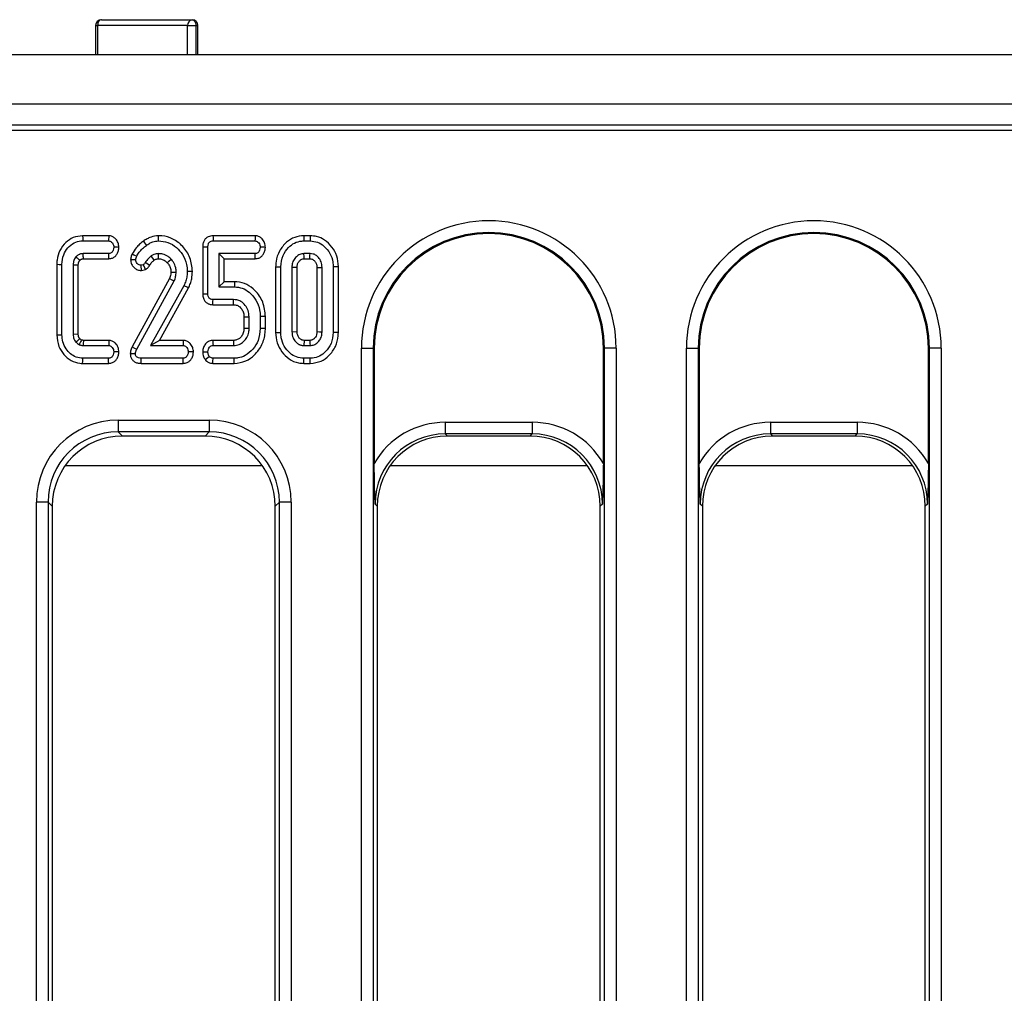
# Model space of a CAD drawing. Units: millimetres. Extents: x -137 to 664, y -32 to 370.
# Drawn here: x 90 to 107, y 79 to 95 of the extents above; entities that cross this region are included whole.
import ezdxf

# ---------------------------------------------------------------- set-up
doc = ezdxf.new("R2010")
doc.units = ezdxf.units.MM

msp = doc.modelspace()

# ---------------------------------------------------------------- linework, layer by layer
at = {"color": 7, "linetype": 'Continuous', "lineweight": 25}
for p, q in [((91.72746, 95.413576), (93.272469, 95.413576)), ((91.62746, 95.313578), (91.62746, 94.813577)), ((93.19689, 95.313578), (91.66198, 95.313578)), ((93.19689, 95.313578), (93.337455, 95.313578)), ((93.37247, 94.813577), (93.37247, 95.313578)), ((131.608848, 94.813577), (31.708847, 94.813577)), ((131.608848, 93.973577), (31.708847, 93.973577)), ((111.847604, 93.613577), (31.908847, 93.613577)), ((111.485217, 93.526088), (31.996335, 93.526088)), ((91.851743, 91.729856), (91.406979, 91.729856)), ((91.407998, 91.641692), (91.848877, 91.641692)), ((94.34711, 91.729856), (93.628561, 91.729856)), ((93.630549, 91.641692), (94.344231, 91.641692)), ((95.285694, 91.729856), (95.175747, 91.729856)), ((95.177002, 91.641692), (95.284265, 91.641692)), ((93.453281, 91.542612), (93.453281, 90.740861)), ((93.541444, 90.741777), (93.541444, 91.541608)), ((91.850566, 91.425476), (91.417289, 91.425476)), ((91.419554, 91.337313), (91.852544, 91.337313)), ((92.624995, 91.312737), (92.574806, 91.385357)), ((92.701476, 91.337246), (92.701073, 91.425476)), ((93.730633, 91.425476), (93.730633, 90.857908)), ((93.818797, 91.337313), (93.730633, 91.425476)), ((94.345498, 91.425476), (93.730633, 91.425476)), ((93.818797, 90.946072), (93.818797, 91.337313)), ((93.818797, 91.337313), (94.347432, 91.337313)), ((95.282153, 91.425476), (95.179113, 91.425476)), ((95.181502, 91.337313), (95.279771, 91.337313)), ((90.966794, 91.242899), (90.966794, 90.040443)), ((91.054958, 90.041608), (91.054958, 91.241777)), ((91.244147, 91.22953), (91.244147, 90.053854)), ((91.332311, 91.227815), (91.244147, 91.22953)), ((91.332311, 90.055536), (91.332311, 91.227815)), ((92.440938, 91.235865), (92.402508, 91.225729)), ((92.41178, 91.136997), (92.480046, 91.155001)), ((94.696524, 91.202522), (94.696524, 90.080914)), ((94.784687, 90.081726), (94.784687, 91.201659)), ((94.973877, 91.190257), (94.973877, 90.093128)), ((95.062041, 90.095112), (95.062041, 91.18838)), ((95.399227, 91.188141), (95.399227, 90.095064)), ((95.48739, 90.093128), (95.48739, 91.190257)), ((95.67658, 91.201659), (95.67658, 90.081726)), ((95.764742, 90.080905), (95.764742, 91.202504)), ((92.888627, 90.998099), (92.249448, 89.834347)), ((92.328184, 89.794564), (92.968809, 90.960949)), ((93.133505, 90.878601), (92.56467, 89.857909)), ((92.714735, 89.946072), (93.212603, 90.839426)), ((93.818797, 90.946072), (93.730633, 90.857908)), ((93.730633, 90.857908), (93.994147, 90.857908)), ((93.995106, 90.946072), (93.818797, 90.946072)), ((93.980634, 90.641693), (93.629282, 90.641693)), ((93.627353, 90.553529), (93.978105, 90.553529)), ((94.155983, 90.345996), (94.155983, 90.153436)), ((94.244147, 90.151827), (94.244147, 90.347773)), ((94.433335, 90.351152), (94.433335, 90.148449)), ((94.5215, 90.147275), (94.5215, 90.352248)), ((91.244147, 90.053854), (91.332311, 90.055536)), ((91.853516, 89.946072), (91.419982, 89.946072)), ((92.714735, 89.946072), (92.56467, 89.857909)), ((93.121181, 89.946072), (92.714735, 89.946072)), ((93.978541, 89.946072), (93.627039, 89.946072)), ((94.973877, 90.093128), (95.062041, 90.095112)), ((95.181509, 89.946072), (95.179113, 89.857909)), ((95.279641, 89.946072), (95.181509, 89.946072)), ((91.417289, 89.857909), (91.850566, 89.857909)), ((92.56467, 89.857909), (93.118302, 89.857909)), ((93.629282, 89.857909), (93.980634, 89.857909)), ((95.179113, 89.857909), (95.282153, 89.857909)), ((96.158091, 70.437495), (96.158091, 89.813577)), ((96.158091, 89.813577), (96.35733, 89.813577)), ((96.35733, 89.813577), (96.35733, 70.437495)), ((96.376353, 89.813577), (96.35733, 89.813577)), ((96.376353, 89.813577), (96.376353, 87.847168)), ((100.281339, 89.813577), (100.300362, 89.813577)), ((100.281339, 87.847168), (100.281339, 89.813577)), ((100.499601, 89.813577), (100.300362, 89.813577)), ((100.300362, 70.437495), (100.300362, 89.813577)), ((100.499601, 89.813577), (100.499601, 70.437495)), ((101.698091, 70.437495), (101.698091, 89.813577)), ((101.698091, 89.813577), (101.89733, 89.813577)), ((101.89733, 89.813577), (101.89733, 70.437495)), ((101.916353, 89.813577), (101.89733, 89.813577)), ((101.916353, 89.813577), (101.916353, 87.847168)), ((105.821339, 89.813577), (105.840362, 89.813577)), ((105.821339, 87.847168), (105.821339, 89.813577)), ((105.840362, 70.437495), (105.840362, 89.813577)), ((106.039601, 89.813577), (105.840362, 89.813577)), ((106.039601, 89.813577), (106.039601, 70.437495)), ((91.848877, 89.641692), (91.407998, 89.641692)), ((93.118302, 89.641692), (92.404197, 89.641692)), ((93.98739, 89.641692), (93.630549, 89.641692)), ((95.284265, 89.641692), (95.177002, 89.641692)), ((95.285698, 89.553529), (95.284265, 89.641692)), ((91.406933, 89.553529), (91.850952, 89.553529)), ((92.403057, 89.553529), (93.120387, 89.553529)), ((93.627563, 89.553529), (93.988972, 89.553529)), ((95.175612, 89.553529), (95.285698, 89.553529)), ((92.012764, 88.584332), (93.564929, 88.584332)), ((92.012764, 88.584332), (92.012764, 88.385093)), ((93.564929, 88.584332), (93.564929, 88.385093)), ((97.587759, 88.549336), (97.587759, 88.350097)), ((97.587759, 88.549336), (99.069933, 88.549336)), ((99.069933, 88.549336), (99.069933, 88.350097)), ((103.127759, 88.549336), (103.127759, 88.350097)), ((103.127759, 88.549336), (104.609933, 88.549336)), ((104.609933, 88.549336), (104.609933, 88.350097)), ((93.564929, 88.385093), (92.012764, 88.385093)), ((92.012764, 88.385093), (92.08428, 88.313577)), ((93.493413, 88.313577), (92.08428, 88.313577)), ((93.493413, 88.313577), (93.564929, 88.385093)), ((99.069933, 88.350097), (97.587759, 88.350097)), ((97.587759, 88.350097), (97.624281, 88.313577)), ((99.033413, 88.313577), (97.624281, 88.313577)), ((99.033413, 88.313577), (99.069933, 88.350097)), ((104.609933, 88.350097), (103.127759, 88.350097)), ((103.127759, 88.350097), (103.16428, 88.313577)), ((104.573413, 88.313577), (103.16428, 88.313577)), ((104.573413, 88.313577), (104.609933, 88.350097)), ((91.111078, 87.813577), (94.466614, 87.813577)), ((96.651078, 87.813577), (100.006614, 87.813577)), ((102.191078, 87.813577), (105.546614, 87.813577)), ((90.618091, 70.437495), (90.618091, 87.189659)), ((90.81733, 87.189659), (90.618091, 87.189659)), ((90.81733, 87.189659), (90.81733, 70.437495)), ((90.888846, 87.118143), (90.81733, 87.189659)), ((90.888846, 87.118143), (90.888846, 70.509011)), ((94.760362, 87.189659), (94.688847, 87.118143)), ((94.688847, 70.509011), (94.688847, 87.118143)), ((94.959601, 87.189659), (94.760362, 87.189659)), ((94.760362, 70.437495), (94.760362, 87.189659)), ((94.959601, 87.189659), (94.959601, 70.437495)), ((96.428847, 87.118143), (96.392326, 87.154664)), ((96.428847, 87.118143), (96.428847, 70.509011)), ((100.265367, 87.154664), (100.228847, 87.118143)), ((100.228847, 70.509011), (100.228847, 87.118143)), ((101.968847, 87.118143), (101.932325, 87.154664)), ((101.968847, 87.118143), (101.968847, 70.509011)), ((105.805367, 87.154664), (105.768847, 87.118143)), ((105.768847, 70.509011), (105.768847, 87.118143))]:
    msp.add_line(p, q, dxfattribs=at)
at = {"color": 8, "linetype": 'Continuous', "lineweight": 25}
for p, q in [((91.62746, 95.313578), (91.66198, 95.313578)), ((91.66198, 95.313578), (91.66198, 94.813577)), ((93.19689, 94.813577), (93.19689, 95.313578)), ((93.337455, 95.313578), (93.337455, 94.813577)), ((93.337455, 95.313578), (93.37247, 95.313578))]:
    msp.add_line(p, q, dxfattribs=at)
at = {"color": 7, "linetype": 'Continuous', "lineweight": 25, "flags": 128}
for points in [[(91.72746, 95.413576), (91.714686, 95.411656), (91.702402, 95.405965), (91.691081, 95.396725), (91.681158, 95.384288), (91.673015, 95.369134), (91.666964, 95.351845), (91.663237, 95.333086), (91.66198, 95.313578)], [(93.272469, 95.413576), (93.285147, 95.411656), (93.297339, 95.405965), (93.308573, 95.396725), (93.318422, 95.384288), (93.326503, 95.369134), (93.332508, 95.351845), (93.336206, 95.333086), (93.337455, 95.313578)], [(91.406979, 91.729856), (91.407438, 91.690183), (91.407998, 91.641692)], [(91.851743, 91.729856), (91.85087, 91.70302), (91.849873, 91.672357), (91.848877, 91.641692)], [(92.441658, 91.637917), (92.461834, 91.60963), (92.49288, 91.566101)], [(92.694658, 91.729935), (92.695189, 91.695178), (92.696005, 91.641692)], [(93.628561, 91.729856), (93.629159, 91.703314), (93.629854, 91.672503), (93.630549, 91.641692)], [(94.34711, 91.729856), (94.346231, 91.702916), (94.345231, 91.672305), (94.344231, 91.641692)], [(95.175747, 91.729856), (95.17609, 91.705725), (95.176546, 91.673708), (95.177002, 91.641692)], [(95.285694, 91.729856), (95.285314, 91.706409), (95.284789, 91.674051), (95.284265, 91.641692)], [(92.025509, 91.531918), (91.99917, 91.532416), (91.968154, 91.533), (91.937137, 91.533584)], [(93.453281, 91.542612), (93.479823, 91.54231), (93.510633, 91.541958), (93.541444, 91.541608)], [(94.521714, 91.532003), (94.494712, 91.532486), (94.464024, 91.533035), (94.433335, 91.533584)], [(91.852544, 91.337313), (91.851954, 91.363591), (91.85126, 91.394534), (91.850566, 91.425476)], [(92.225039, 91.326514), (92.250958, 91.325441), (92.282181, 91.324149), (92.313404, 91.322857)], [(92.249233, 91.418749), (92.279876, 91.403738), (92.328606, 91.379868)], [(92.849843, 91.27016), (92.876791, 91.295361), (92.914333, 91.330459)], [(94.347432, 91.337313), (94.346837, 91.364399), (94.346168, 91.394937), (94.345498, 91.425476)], [(95.181502, 91.337313), (95.180642, 91.36872), (95.179113, 91.425476)], [(95.279771, 91.337313), (95.279882, 91.34139), (95.281282, 91.392969), (95.282153, 91.425476)], [(90.966794, 91.242899), (91.006468, 91.242394), (91.054958, 91.241777)], [(92.41178, 91.136997), (92.409061, 91.163014), (92.405785, 91.194371), (92.402508, 91.225729)], [(92.480046, 91.155001), (92.467024, 91.181927), (92.453981, 91.208896), (92.440938, 91.235865)], [(92.549251, 91.224894), (92.524275, 91.24037), (92.499287, 91.255854), (92.474299, 91.271337)], [(93.278285, 91.121804), (93.238598, 91.122012), (93.190093, 91.122267)], [(94.696524, 91.202522), (94.720655, 91.202286), (94.75267, 91.201973), (94.784687, 91.201659)], [(95.399227, 91.188141), (95.403304, 91.188241), (95.454883, 91.189482), (95.48739, 91.190257)], [(95.764742, 91.202504), (95.741295, 91.20228), (95.708937, 91.201969), (95.67658, 91.201659)], [(92.888627, 90.998099), (92.929063, 90.979378), (92.968809, 90.960949)], [(92.912656, 91.109001), (92.956125, 91.1093), (93.000904, 91.109598)], [(93.212603, 90.839426), (93.177009, 90.857055), (93.133505, 90.878601)], [(93.995106, 90.946072), (93.994851, 90.922673), (93.994499, 90.89029), (93.994147, 90.857908)], [(93.453281, 90.740861), (93.480418, 90.741143), (93.510931, 90.74146), (93.541444, 90.741777)], [(93.627353, 90.553529), (93.627947, 90.580666), (93.628615, 90.611179), (93.629282, 90.641693)], [(94.155983, 90.345996), (94.184096, 90.346568), (94.214122, 90.347172), (94.244147, 90.347773)], [(94.5215, 90.352248), (94.4981, 90.351957), (94.465719, 90.351554), (94.433335, 90.351152)], [(94.155983, 90.153436), (94.172523, 90.153131), (94.208335, 90.152477), (94.244147, 90.151827)], [(94.5215, 90.147275), (94.494816, 90.14763), (94.464077, 90.14804), (94.433335, 90.148449)], [(90.966794, 90.040443), (91.006468, 90.040967), (91.054958, 90.041608)], [(91.853516, 89.946072), (91.852648, 89.920117), (91.851606, 89.889013), (91.850566, 89.857909)], [(93.121181, 89.946072), (93.120302, 89.919133), (93.119302, 89.888521), (93.118302, 89.857909)], [(93.627039, 89.946072), (93.627687, 89.920587), (93.628485, 89.889248), (93.629282, 89.857909)], [(93.978541, 89.946072), (93.978937, 89.929533), (93.979787, 89.893721), (93.980634, 89.857909)], [(94.696524, 90.080914), (94.71894, 90.081121), (94.751814, 90.081424), (94.784687, 90.081726)], [(95.279641, 89.946072), (95.28014, 89.928799), (95.28115, 89.893354), (95.282153, 89.857909)], [(95.399227, 90.095064), (95.401629, 90.095011), (95.446503, 90.094021), (95.48739, 90.093128)], [(95.764742, 90.080905), (95.740732, 90.081129), (95.708656, 90.081428), (95.67658, 90.081726)], [(92.249448, 89.834347), (92.289936, 89.813889), (92.328184, 89.794564)], [(91.406933, 89.553529), (91.407413, 89.593202), (91.407998, 89.641692)], [(91.850952, 89.553529), (91.850313, 89.580641), (91.849595, 89.611167), (91.848877, 89.641692)], [(92.02551, 89.74816), (91.999496, 89.748643), (91.968316, 89.749222), (91.937137, 89.749801)], [(92.218617, 89.7236), (92.241572, 89.722947), (92.27432, 89.722016), (92.307069, 89.721084)], [(92.403057, 89.553529), (92.403353, 89.576412), (92.403776, 89.609053), (92.404197, 89.641692)], [(93.120387, 89.553529), (93.119716, 89.581912), (93.119009, 89.611802), (93.118302, 89.641692)], [(93.295782, 89.748286), (93.26878, 89.748749), (93.238094, 89.749275), (93.207407, 89.749801)], [(93.4532, 89.753089), (93.478707, 89.752138), (93.510076, 89.750969), (93.541444, 89.749801)], [(93.494951, 89.617492), (93.518719, 89.636365), (93.564248, 89.67252)], [(93.627563, 89.553529), (93.628587, 89.583771), (93.630549, 89.641692)], [(93.988972, 89.553529), (93.988493, 89.580211), (93.987942, 89.610952), (93.98739, 89.641692)], [(95.175612, 89.553529), (95.175965, 89.575944), (95.176483, 89.608819), (95.177002, 89.641692)]]:
    msp.add_lwpolyline(points, dxfattribs=at)
at = {"color": 7, "linetype": 'Continuous', "lineweight": 25}
for centre, radius, start, end in [((91.72746, 95.313577), 0.1, 90, 180), ((93.286651, 95.324297), 0.090399, 99.0258158, 186.8099105), ((93.272469, 95.313577), 0.1, 0, 90), ((98.328847, 89.813577), 2.170755, 0, 180), ((103.868847, 89.813577), 2.170755, 0, 180), ((98.328847, 89.813577), 1.971516, 0, 180), ((98.328847, 89.813577), 1.952493, 0, 180), ((103.868847, 89.813577), 1.971516, 0, 180), ((103.868847, 89.813577), 1.952493, 0, 180), ((6.364497, 93.110603), 87.650915, 358.32825097, 358.38590549), ((149.414229, 26.985019), 85.662586, 132.66607952, 132.72527162), ((176.927002, 87.289719), 85.548271, 178.22062658, 178.27970143)]:
    msp.add_arc(centre, radius, start, end, dxfattribs=at)
for centre, major_axis, ratio, start_param, end_param in [((92.023439, 87.178984), (-0.997498, 0.997498), 0.992432509, 5.501585242, 7.064785372), ((93.554254, 87.178984), (0.997498, 0.997498), 0.992432509, 5.501585242, 7.064785372), ((97.598435, 87.143989), (-0.997498, 0.997498), 0.992432509, 5.501585242, 6.548367867), ((99.059258, 87.143989), (0.997498, 0.997498), 0.992432509, 6.018002747, 7.064785372), ((103.138435, 87.143989), (-0.997498, 0.997498), 0.992432509, 5.501585242, 6.548367867), ((104.599258, 87.143989), (0.997498, 0.997498), 0.992432509, 6.018002747, 7.064785372), ((92.023439, 87.178984), (0.857147, -0.857147), 0.989944825, 2.359992588, 3.923192719), ((92.09343, 87.108993), (-0.854998, 0.854998), 0.992432509, 5.501585242, 7.064785372), ((93.484263, 87.108993), (0.854998, 0.854998), 0.992432509, 5.501585242, 7.064785372), ((93.554254, 87.178984), (0.857147, 0.857147), 0.989944825, 5.501585242, 7.064785372), ((97.598435, 87.143989), (0.857147, -0.857147), 0.989944825, 2.359992588, 3.923192719), ((97.63343, 87.108993), (-0.854998, 0.854998), 0.992432509, 5.501585242, 7.064785372), ((99.024263, 87.108993), (0.854998, 0.854998), 0.992432509, 5.501585242, 7.064785372), ((99.059258, 87.143989), (0.857147, 0.857147), 0.989944825, 5.501585242, 7.064785372), ((103.138435, 87.143989), (0.857147, -0.857147), 0.989944825, 2.359992588, 3.923192719), ((103.17343, 87.108993), (-0.854998, 0.854998), 0.992432509, 5.501585242, 7.064785372), ((104.564263, 87.108993), (0.854998, 0.854998), 0.992432509, 5.501585242, 7.064785372), ((104.599258, 87.143989), (0.857147, 0.857147), 0.989944825, 5.501585242, 7.064785372)]:
    msp.add_ellipse(centre, major_axis=major_axis, ratio=ratio, start_param=start_param, end_param=end_param, dxfattribs=at)
for points, knots in [([(91.406979, 91.729856), (91.352199, 91.723821), (91.246456, 91.712171), (91.109854, 91.615967), (91.011257, 91.482665), (90.970584, 91.347852), (90.967673, 91.267244), (90.966794, 91.242899)], [0, 0, 0, 0, 0.2241709697, 0.4327199368, 0.6671146809, 0.8994662357, 1, 1, 1, 1]), ([(91.054958, 91.241777), (91.060029, 91.29767), (91.069305, 91.399904), (91.150192, 91.527761), (91.253133, 91.613634), (91.348187, 91.640378), (91.397837, 91.641469), (91.407998, 91.641692)], [0, 0, 0, 0, 0.281092875, 0.514144577, 0.747631186, 0.948351958, 1, 1, 1, 1]), ([(91.848877, 91.641692), (91.858076, 91.640738), (91.876556, 91.638823), (91.903871, 91.620241), (91.925935, 91.590513), (91.935931, 91.558403), (91.936862, 91.539233), (91.937137, 91.533584)], [0, 0, 0, 0, 0.178177067, 0.357941625, 0.625249184, 0.889558571, 1, 1, 1, 1]), ([(92.025509, 91.531918), (92.022871, 91.558323), (92.017509, 91.612008), (91.976262, 91.674487), (91.924976, 91.71474), (91.882404, 91.727925), (91.85775, 91.729478), (91.851743, 91.729856)], [0, 0, 0, 0, 0.271288933, 0.551568471, 0.744443685, 0.937737549, 1, 1, 1, 1]), ([(92.441658, 91.637917), (92.42005, 91.621216), (92.376301, 91.5874), (92.308427, 91.515879), (92.271532, 91.455339), (92.249233, 91.418749)], [0, 0, 0, 0, 0.278537622, 0.563955771, 1, 1, 1, 1]), ([(92.694658, 91.729935), (92.653112, 91.72492), (92.586841, 91.71692), (92.503548, 91.678438), (92.462266, 91.65141), (92.441658, 91.637917)], [0, 0, 0, 0, 0.456967439, 0.728915207, 1, 1, 1, 1]), ([(92.49288, 91.566101), (92.51036, 91.57756), (92.545363, 91.600507), (92.612446, 91.631575), (92.664704, 91.637902), (92.696005, 91.641692)], [0, 0, 0, 0, 0.285736071, 0.572182072, 1, 1, 1, 1]), ([(93.278285, 91.121804), (93.270406, 91.201272), (93.254896, 91.357709), (93.124847, 91.55007), (92.956292, 91.683005), (92.801787, 91.726601), (92.715353, 91.729291), (92.694658, 91.729935)], [0, 0, 0, 0, 0.253321266, 0.498670735, 0.721772318, 0.933383575, 1, 1, 1, 1]), ([(92.696005, 91.641692), (92.751951, 91.636816), (92.864303, 91.627023), (93.006702, 91.53682), (93.119613, 91.408662), (93.182437, 91.263478), (93.187957, 91.161667), (93.190093, 91.122267)], [0, 0, 0, 0, 0.20959268, 0.420913562, 0.616030053, 0.851406606, 1, 1, 1, 1]), ([(93.628561, 91.729856), (93.600565, 91.72679), (93.555493, 91.721853), (93.503687, 91.6857), (93.472915, 91.64283), (93.455321, 91.593483), (93.45393, 91.558796), (93.453281, 91.542612)], [0, 0, 0, 0, 0.288216323, 0.464013328, 0.639489457, 0.831795017, 1, 1, 1, 1]), ([(93.541444, 91.541608), (93.542398, 91.558999), (93.543809, 91.58471), (93.559687, 91.613378), (93.576718, 91.630028), (93.601242, 91.639728), (93.620104, 91.640992), (93.630549, 91.641692)], [0, 0, 0, 0, 0.335700412, 0.496292392, 0.630373072, 0.795302977, 1, 1, 1, 1]), ([(94.344231, 91.641692), (94.353597, 91.640704), (94.372411, 91.638721), (94.399318, 91.619958), (94.421533, 91.590687), (94.432128, 91.558869), (94.433062, 91.539311), (94.433335, 91.533584)], [0, 0, 0, 0, 0.180846915, 0.363293476, 0.618759163, 0.88835039, 1, 1, 1, 1]), ([(94.521714, 91.532003), (94.519179, 91.557963), (94.514025, 91.610726), (94.473083, 91.672829), (94.421721, 91.714252), (94.378052, 91.727914), (94.352933, 91.72949), (94.34711, 91.729856)], [0, 0, 0, 0, 0.266192154, 0.541018953, 0.739955251, 0.939721144, 1, 1, 1, 1]), ([(95.175747, 91.729856), (95.123222, 91.724682), (95.016418, 91.714162), (94.869032, 91.618673), (94.75471, 91.475532), (94.701722, 91.324078), (94.697778, 91.231835), (94.696524, 91.202522)], [0, 0, 0, 0, 0.198825281, 0.404287904, 0.648354483, 0.888255848, 1, 1, 1, 1]), ([(94.784687, 91.201659), (94.791931, 91.266586), (94.805473, 91.387977), (94.903106, 91.524686), (95.014837, 91.612466), (95.110684, 91.63976), (95.165025, 91.641343), (95.177002, 91.641692)], [0, 0, 0, 0, 0.296688195, 0.554696457, 0.749099401, 0.944699715, 1, 1, 1, 1]), ([(95.284265, 91.641692), (95.326996, 91.637494), (95.412715, 91.629074), (95.53292, 91.551626), (95.628416, 91.43543), (95.672624, 91.30694), (95.675576, 91.228376), (95.67658, 91.201659)], [0, 0, 0, 0, 0.1951150932, 0.3914076065, 0.6386442264, 0.8771132734, 1, 1, 1, 1]), ([(95.764742, 91.202504), (95.759715, 91.26406), (95.749922, 91.38398), (95.661922, 91.542932), (95.541987, 91.659001), (95.408265, 91.721072), (95.322408, 91.727225), (95.285694, 91.729856)], [0, 0, 0, 0, 0.232844028, 0.453613988, 0.673832362, 0.860522613, 1, 1, 1, 1]), ([(91.937137, 91.533584), (91.935118, 91.516575), (91.931787, 91.48852), (91.913835, 91.456588), (91.894953, 91.436783), (91.873157, 91.42661), (91.857824, 91.42584), (91.850566, 91.425476)], [0, 0, 0, 0, 0.330679601, 0.545449036, 0.702049524, 0.858945867, 1, 1, 1, 1]), ([(91.852544, 91.337313), (91.874463, 91.339753), (91.914118, 91.344167), (91.963078, 91.376762), (91.996909, 91.421296), (92.020085, 91.474073), (92.023749, 91.513153), (92.025509, 91.531918)], [0, 0, 0, 0, 0.226617308, 0.409976213, 0.593110918, 0.80461996, 1, 1, 1, 1]), ([(92.328606, 91.379868), (92.342157, 91.402699), (92.370066, 91.449722), (92.425307, 91.513143), (92.470168, 91.548301), (92.49288, 91.566101)], [0, 0, 0, 0, 0.3178542958, 0.6546411358, 1, 1, 1, 1]), ([(94.433335, 91.533584), (94.431204, 91.516182), (94.427754, 91.488014), (94.40978, 91.456156), (94.391135, 91.437021), (94.369165, 91.426754), (94.353393, 91.425902), (94.345498, 91.425476)], [0, 0, 0, 0, 0.335968546, 0.543808808, 0.695890483, 0.847781654, 1, 1, 1, 1]), ([(94.347432, 91.337313), (94.369625, 91.339772), (94.409528, 91.344193), (94.459036, 91.376443), (94.49264, 91.420672), (94.516167, 91.473419), (94.519883, 91.512665), (94.521714, 91.532003)], [0, 0, 0, 0, 0.228566067, 0.41096521, 0.593365421, 0.799643563, 1, 1, 1, 1]), ([(91.293556, 91.36931), (91.28544, 91.358782), (91.264262, 91.33131), (91.246737, 91.282485), (91.24492, 91.24533), (91.244147, 91.22953)], [0, 0, 0, 0, 0.2631608997, 0.6866763187, 1, 1, 1, 1]), ([(91.417289, 91.425476), (91.39729, 91.423808), (91.372322, 91.421726), (91.334311, 91.404826), (91.31253, 91.388497), (91.297172, 91.372967), (91.293556, 91.36931)], [0, 0, 0, 0, 0.425141084, 0.530765222, 0.889515749, 1, 1, 1, 1]), ([(91.359711, 91.310773), (91.357342, 91.312874), (91.351925, 91.31768), (91.334313, 91.333297), (91.314623, 91.350702), (91.297984, 91.365399), (91.293556, 91.36931)], [0, 0, 0, 0, 0.107527593, 0.24588268, 0.799276576, 1, 1, 1, 1]), ([(91.332311, 91.227815), (91.332563, 91.236295), (91.33295, 91.249303), (91.336252, 91.266557), (91.3405, 91.27945), (91.346028, 91.292162), (91.353129, 91.302255), (91.357876, 91.308398), (91.359711, 91.310773)], [0, 0, 0, 0, 0.284225871, 0.43600207, 0.587616732, 0.739302719, 0.899216534, 1, 1, 1, 1]), ([(91.359711, 91.310773), (91.361669, 91.312696), (91.36523, 91.316194), (91.370508, 91.321149), (91.375716, 91.325459), (91.381476, 91.329009), (91.387539, 91.331988), (91.393857, 91.334409), (91.401727, 91.33621), (91.41036, 91.336758), (91.416723, 91.337142), (91.419554, 91.337313)], [0, 0, 0, 0, 0.121346026, 0.220659477, 0.320084837, 0.419574976, 0.519002227, 0.618456603, 0.718031652, 0.87457498, 1, 1, 1, 1]), ([(91.419554, 91.337313), (91.419361, 91.344539), (91.418871, 91.362846), (91.41812, 91.392235), (91.417566, 91.414395), (91.417289, 91.425476)], [0, 0, 0, 0, 0.245881711, 0.622941201, 1, 1, 1, 1]), ([(92.249233, 91.418749), (92.244442, 91.407074), (92.23593, 91.386331), (92.22834, 91.355192), (92.226129, 91.335988), (92.225039, 91.326514)], [0, 0, 0, 0, 0.394808912, 0.701455422, 1, 1, 1, 1]), ([(92.225039, 91.326514), (92.228054, 91.298254), (92.233309, 91.248996), (92.274864, 91.190894), (92.325459, 91.152364), (92.374746, 91.138166), (92.403917, 91.137245), (92.41178, 91.136997)], [0, 0, 0, 0, 0.283287368, 0.49376661, 0.703709734, 0.92013619, 1, 1, 1, 1]), ([(92.313404, 91.322857), (92.314644, 91.332567), (92.316519, 91.347242), (92.32299, 91.365959), (92.326731, 91.375225), (92.328606, 91.379868)], [0, 0, 0, 0, 0.493785509, 0.746330343, 1, 1, 1, 1]), ([(92.402508, 91.225729), (92.392458, 91.22696), (92.372357, 91.229422), (92.345989, 91.247242), (92.324801, 91.271507), (92.314429, 91.298875), (92.313682, 91.316354), (92.313404, 91.322857)], [0, 0, 0, 0, 0.206545119, 0.413083355, 0.639233376, 0.865760097, 1, 1, 1, 1]), ([(92.574806, 91.385357), (92.558594, 91.372067), (92.530808, 91.34929), (92.497851, 91.309994), (92.482187, 91.284284), (92.474299, 91.271337)], [0, 0, 0, 0, 0.4101853949, 0.7030007266, 1, 1, 1, 1]), ([(92.549251, 91.224894), (92.55496, 91.23452), (92.566574, 91.254103), (92.591308, 91.284438), (92.61259, 91.302316), (92.624995, 91.312737)], [0, 0, 0, 0, 0.287340081, 0.584581851, 1, 1, 1, 1]), ([(92.701073, 91.425476), (92.687476, 91.424694), (92.660645, 91.423151), (92.617305, 91.410195), (92.59033, 91.39443), (92.574806, 91.385357)], [0, 0, 0, 0, 0.303669434, 0.599265457, 1, 1, 1, 1]), ([(92.624995, 91.312737), (92.631293, 91.316658), (92.64441, 91.324825), (92.665018, 91.332237), (92.684349, 91.33665), (92.696093, 91.337059), (92.701476, 91.337246)], [0, 0, 0, 0, 0.272654013, 0.567892352, 0.801969545, 1, 1, 1, 1]), ([(92.914333, 91.330459), (92.898358, 91.345523), (92.857576, 91.383982), (92.782929, 91.419876), (92.724933, 91.423844), (92.701073, 91.425476)], [0, 0, 0, 0, 0.274846268, 0.701669333, 1, 1, 1, 1]), ([(92.701476, 91.337246), (92.722543, 91.335397), (92.768006, 91.331408), (92.817414, 91.301444), (92.842342, 91.277396), (92.849843, 91.27016)], [0, 0, 0, 0, 0.376467633, 0.812393779, 1, 1, 1, 1]), ([(93.000904, 91.109598), (92.999404, 91.134736), (92.995916, 91.193199), (92.964438, 91.270316), (92.928712, 91.313199), (92.914333, 91.330459)], [0, 0, 0, 0, 0.3106821936, 0.7225681277, 1, 1, 1, 1]), ([(95.179113, 91.425476), (95.154206, 91.422662), (95.105975, 91.417213), (95.043146, 91.3716), (94.995861, 91.309359), (94.976029, 91.243333), (94.974413, 91.203497), (94.973877, 91.190257)], [0, 0, 0, 0, 0.214386669, 0.415154056, 0.653549198, 0.884854632, 1, 1, 1, 1]), ([(95.062041, 91.18838), (95.062467, 91.200036), (95.063516, 91.228704), (95.075398, 91.264705), (95.099204, 91.299092), (95.124508, 91.323093), (95.156305, 91.336481), (95.173598, 91.337052), (95.181502, 91.337313)], [0, 0, 0, 0, 0.165031453, 0.4059017, 0.52212435, 0.756452937, 0.888685896, 1, 1, 1, 1]), ([(95.279771, 91.337313), (95.291559, 91.336767), (95.306155, 91.336091), (95.324544, 91.328601), (95.337705, 91.321347), (95.354116, 91.307273), (95.375211, 91.282436), (95.396203, 91.2421), (95.39818, 91.206827), (95.399227, 91.188141)], [0, 0, 0, 0, 0.164216234, 0.203331959, 0.279203377, 0.375381477, 0.506419608, 0.738533323, 1, 1, 1, 1]), ([(95.48739, 91.190257), (95.484463, 91.222911), (95.479042, 91.283396), (95.433391, 91.355128), (95.38825, 91.395632), (95.3549, 91.411808), (95.324117, 91.422736), (95.300773, 91.42426), (95.282153, 91.425476)], [0, 0, 0, 0, 0.280413881, 0.519408479, 0.717275046, 0.798856044, 0.839563524, 1, 1, 1, 1]), ([(92.474299, 91.271337), (92.469934, 91.264576), (92.463298, 91.254297), (92.450983, 91.243397), (92.444297, 91.238383), (92.440938, 91.235865)], [0, 0, 0, 0, 0.48879298, 0.743142966, 1, 1, 1, 1]), ([(92.480046, 91.155001), (92.487009, 91.16007), (92.509204, 91.176225), (92.533181, 91.199695), (92.546289, 91.220248), (92.549251, 91.224894)], [0, 0, 0, 0, 0.261349763, 0.833039951, 1, 1, 1, 1]), ([(92.849843, 91.27016), (92.859765, 91.258397), (92.884248, 91.229371), (92.908818, 91.173906), (92.911406, 91.130138), (92.912656, 91.109001)], [0, 0, 0, 0, 0.260564378, 0.642913778, 1, 1, 1, 1]), ([(93.190093, 91.122267), (93.188961, 91.095409), (93.186638, 91.040267), (93.16717, 90.957892), (93.144809, 90.905226), (93.133505, 90.878601)], [0, 0, 0, 0, 0.319524771, 0.655993221, 1, 1, 1, 1]), ([(93.212603, 90.839426), (93.223422, 90.864464), (93.245343, 90.915197), (93.271747, 91.009479), (93.275831, 91.079652), (93.278285, 91.121804)], [0, 0, 0, 0, 0.280125828, 0.567591933, 1, 1, 1, 1]), ([(95.062041, 91.18838), (95.061358, 91.188394), (95.046176, 91.18872), (95.01681, 91.189353), (94.9881, 91.189957), (94.973877, 91.190257)], [0, 0, 0, 0, 0.023198897, 0.516058036, 1, 1, 1, 1]), ([(92.912656, 91.109001), (92.912108, 91.097494), (92.910885, 91.071846), (92.902227, 91.034561), (92.892957, 91.009706), (92.888627, 90.998099)], [0, 0, 0, 0, 0.302535947, 0.674285496, 1, 1, 1, 1]), ([(92.968809, 90.960949), (92.973371, 90.972892), (92.982498, 90.99679), (92.996454, 91.045983), (92.999127, 91.084198), (93.000904, 91.109598)], [0, 0, 0, 0, 0.250922381, 0.502117386, 1, 1, 1, 1]), ([(93.994147, 90.857908), (94.039734, 90.85372), (94.131147, 90.845321), (94.261617, 90.762989), (94.368646, 90.636522), (94.426804, 90.486856), (94.431493, 90.389429), (94.433335, 90.351152)], [0, 0, 0, 0, 0.182993002, 0.366946131, 0.606272279, 0.845312191, 1, 1, 1, 1]), ([(94.5215, 90.352248), (94.513207, 90.435819), (94.496932, 90.599844), (94.36636, 90.787735), (94.209661, 90.907543), (94.081063, 90.944038), (94.009181, 90.945739), (93.995106, 90.946072)], [0, 0, 0, 0, 0.283605937, 0.556636954, 0.753681952, 0.951765995, 1, 1, 1, 1]), ([(93.453281, 90.740861), (93.455198, 90.714652), (93.458484, 90.669714), (93.489318, 90.612722), (93.530598, 90.576101), (93.579164, 90.556878), (93.611716, 90.554616), (93.627353, 90.553529)], [0, 0, 0, 0, 0.271478483, 0.465475366, 0.66027522, 0.836806958, 1, 1, 1, 1]), ([(93.629282, 90.641693), (93.617285, 90.642546), (93.597596, 90.643946), (93.572422, 90.656065), (93.555328, 90.675082), (93.543082, 90.70441), (93.542049, 90.727985), (93.541444, 90.741777)], [0, 0, 0, 0, 0.235262506, 0.386101455, 0.537816733, 0.729603223, 1, 1, 1, 1]), ([(94.244147, 90.347773), (94.241245, 90.383723), (94.235598, 90.453675), (94.183263, 90.545864), (94.11378, 90.609873), (94.04081, 90.638321), (93.998096, 90.640714), (93.980634, 90.641693)], [0, 0, 0, 0, 0.244645123, 0.476025015, 0.70753182, 0.880436836, 1, 1, 1, 1]), ([(93.978105, 90.553529), (93.998699, 90.551981), (94.037346, 90.549075), (94.080651, 90.520431), (94.108809, 90.490615), (94.134975, 90.45307), (94.153668, 90.403953), (94.155275, 90.363718), (94.155983, 90.345996)], [0, 0, 0, 0, 0.2003686427, 0.3760151579, 0.4948172089, 0.6044145054, 0.8257656377, 1, 1, 1, 1]), ([(94.155983, 90.153436), (94.155503, 90.13778), (94.154332, 90.099556), (94.134459, 90.040562), (94.09428, 89.989743), (94.043944, 89.954391), (94.003088, 89.947164), (93.981408, 89.9462), (93.978541, 89.946072)], [0, 0, 0, 0, 0.154459704, 0.377109961, 0.600579784, 0.785356451, 0.971611604, 1, 1, 1, 1]), ([(93.980634, 89.857909), (94.012867, 89.861327), (94.075856, 89.868006), (94.153077, 89.9224), (94.211324, 89.994902), (94.241002, 90.075446), (94.243256, 90.130173), (94.244147, 90.151827)], [0, 0, 0, 0, 0.218837876, 0.427641434, 0.625441423, 0.85179929, 1, 1, 1, 1]), ([(94.433335, 90.148449), (94.426678, 90.078832), (94.414475, 89.951229), (94.313487, 89.791744), (94.192585, 89.687219), (94.074535, 89.645571), (94.009812, 89.64269), (93.98739, 89.641692)], [0, 0, 0, 0, 0.277544809, 0.5087188651, 0.7396777048, 0.9098180534, 1, 1, 1, 1]), ([(93.988972, 89.553529), (94.057293, 89.56171), (94.186388, 89.57717), (94.351538, 89.700824), (94.472168, 89.865844), (94.517906, 90.029566), (94.520764, 90.123171), (94.5215, 90.147275)], [0, 0, 0, 0, 0.23047829, 0.435500691, 0.68084051, 0.917813319, 1, 1, 1, 1]), ([(90.966794, 90.040443), (90.973356, 89.973065), (90.985219, 89.851238), (91.081777, 89.700074), (91.204459, 89.59563), (91.323344, 89.556189), (91.390627, 89.554048), (91.406933, 89.553529)], [0, 0, 0, 0, 0.275982019, 0.49900072, 0.7217199079, 0.9325573214, 1, 1, 1, 1]), ([(91.407998, 89.641692), (91.370107, 89.645342), (91.294144, 89.652658), (91.19596, 89.715002), (91.116044, 89.804292), (91.063161, 89.917189), (91.0576, 90.001532), (91.054958, 90.041608)], [0, 0, 0, 0, 0.191147347, 0.383199229, 0.572903822, 0.797066608, 1, 1, 1, 1]), ([(91.244147, 90.053854), (91.24488, 90.037689), (91.246113, 90.010514), (91.2592, 89.964844), (91.277163, 89.93498), (91.291546, 89.916637), (91.293556, 89.914074)], [0, 0, 0, 0, 0.319741899, 0.53753137, 0.935390765, 1, 1, 1, 1]), ([(91.358599, 89.974085), (91.354657, 89.979154), (91.347982, 89.987741), (91.341261, 90.001543), (91.33688, 90.014131), (91.332955, 90.032106), (91.332572, 90.046044), (91.332311, 90.055536)], [0, 0, 0, 0, 0.219395893, 0.371620978, 0.523551998, 0.675529316, 1, 1, 1, 1]), ([(91.387459, 89.951954), (91.382577, 89.941659), (91.369894, 89.914912), (91.357142, 89.888247), (91.349299, 89.871844)], [0, 0, 0, 0, 0.384886892, 1, 1, 1, 1]), ([(91.387459, 89.951954), (91.38516, 89.953409), (91.377856, 89.958032), (91.368181, 89.965422), (91.361193, 89.971739), (91.358599, 89.974085)], [0, 0, 0, 0, 0.224122052, 0.711912885, 1, 1, 1, 1]), ([(91.419982, 89.946072), (91.415967, 89.94632), (91.410729, 89.946644), (91.404296, 89.947366), (91.399451, 89.948164), (91.393866, 89.949864), (91.389497, 89.951289), (91.387459, 89.951954)], [0, 0, 0, 0, 0.363292527, 0.4739455, 0.584671037, 0.806318788, 1, 1, 1, 1]), ([(92.02551, 89.74816), (92.022759, 89.774873), (92.017169, 89.82914), (91.975536, 89.892131), (91.923632, 89.932233), (91.881917, 89.944287), (91.858382, 89.945766), (91.853516, 89.946072)], [0, 0, 0, 0, 0.276076389, 0.560837165, 0.754679749, 0.94928027, 1, 1, 1, 1]), ([(93.295782, 89.748286), (93.293243, 89.774229), (93.288084, 89.826953), (93.247166, 89.889025), (93.195828, 89.93045), (93.152147, 89.944128), (93.127014, 89.945706), (93.121181, 89.946072)], [0, 0, 0, 0, 0.266079566, 0.540756984, 0.739763324, 0.939596459, 1, 1, 1, 1]), ([(93.627039, 89.946072), (93.60537, 89.943516), (93.56268, 89.938481), (93.507904, 89.898867), (93.470211, 89.842726), (93.456476, 89.79055), (93.453841, 89.760413), (93.4532, 89.753089)], [0, 0, 0, 0, 0.225462861, 0.444185912, 0.682710204, 0.922893647, 1, 1, 1, 1]), ([(94.696524, 90.080914), (94.701182, 90.021479), (94.710377, 89.904157), (94.793823, 89.74606), (94.918986, 89.622673), (95.056967, 89.560559), (95.145632, 89.555305), (95.175612, 89.553529)], [0, 0, 0, 0, 0.224988588, 0.444118016, 0.662872021, 0.886010523, 1, 1, 1, 1]), ([(95.177002, 89.641692), (95.134644, 89.645622), (95.04964, 89.653508), (94.931342, 89.728811), (94.836583, 89.840872), (94.789693, 89.969443), (94.786059, 90.050942), (94.784687, 90.081726)], [0, 0, 0, 0, 0.193093965, 0.387499262, 0.625677296, 0.858608797, 1, 1, 1, 1]), ([(94.973877, 90.093128), (94.977546, 90.057734), (94.984028, 89.995218), (95.027478, 89.931043), (95.064455, 89.89616), (95.08922, 89.880338), (95.108397, 89.871247), (95.135975, 89.860854), (95.160214, 89.859199), (95.179113, 89.857909)], [0, 0, 0, 0, 0.3042459293, 0.5373828786, 0.6527129065, 0.7449909343, 0.7910108626, 0.8370421881, 1, 1, 1, 1]), ([(95.181509, 89.946072), (95.169158, 89.946761), (95.153529, 89.947632), (95.134219, 89.956482), (95.121642, 89.964212), (95.099473, 89.983756), (95.074416, 90.018397), (95.063309, 90.061694), (95.062333, 90.087405), (95.062041, 90.095112)], [0, 0, 0, 0, 0.172318911, 0.218039175, 0.2993146, 0.380535035, 0.635566216, 0.890762867, 1, 1, 1, 1]), ([(95.399227, 90.095064), (95.398796, 90.083751), (95.398082, 90.065012), (95.391489, 90.032159), (95.3777, 90.00495), (95.359339, 89.981754), (95.339271, 89.963198), (95.312669, 89.947873), (95.289863, 89.94663), (95.279641, 89.946072)], [0, 0, 0, 0, 0.159625765, 0.264404591, 0.470929898, 0.582357144, 0.680737265, 0.856895823, 1, 1, 1, 1]), ([(95.282153, 89.857909), (95.305593, 89.860426), (95.352639, 89.865478), (95.411799, 89.905761), (95.458039, 89.96245), (95.484363, 90.027737), (95.4865, 90.073896), (95.48739, 90.093128)], [0, 0, 0, 0, 0.201980888, 0.405386634, 0.600225722, 0.833435946, 1, 1, 1, 1]), ([(95.67658, 90.081726), (95.669916, 90.017057), (95.657396, 89.895557), (95.560339, 89.758449), (95.448362, 89.671206), (95.352181, 89.643836), (95.29716, 89.642099), (95.284265, 89.641692)], [0, 0, 0, 0, 0.2946268696, 0.5535375918, 0.7464664633, 0.9405789745, 1, 1, 1, 1]), ([(95.285698, 89.553529), (95.34904, 89.56093), (95.467778, 89.574804), (95.617129, 89.687727), (95.723548, 89.836996), (95.762142, 89.98075), (95.764253, 90.062043), (95.764742, 90.080905)], [0, 0, 0, 0, 0.238714474, 0.44748191, 0.690068526, 0.928087176, 1, 1, 1, 1]), ([(91.293556, 89.914074), (91.297942, 89.910055), (91.306718, 89.902014), (91.324705, 89.887053), (91.339538, 89.87788), (91.349299, 89.871844)], [0, 0, 0, 0, 0.25471862, 0.509561289, 1, 1, 1, 1]), ([(91.349299, 89.871844), (91.356729, 89.869207), (91.371343, 89.86402), (91.394194, 89.859221), (91.409548, 89.858349), (91.417289, 89.857909)], [0, 0, 0, 0, 0.339017738, 0.666751951, 1, 1, 1, 1]), ([(91.850566, 89.857909), (91.859544, 89.856958), (91.877584, 89.855049), (91.903348, 89.837009), (91.924226, 89.808936), (91.935713, 89.777342), (91.936764, 89.757008), (91.937137, 89.749801)], [0, 0, 0, 0, 0.175402921, 0.352409026, 0.599481077, 0.858034611, 1, 1, 1, 1]), ([(92.249448, 89.834347), (92.243684, 89.821935), (92.232629, 89.798133), (92.222645, 89.760652), (92.219953, 89.735887), (92.218617, 89.7236)], [0, 0, 0, 0, 0.354425574, 0.679685254, 1, 1, 1, 1]), ([(92.307069, 89.721084), (92.308555, 89.733653), (92.310807, 89.752714), (92.319966, 89.776781), (92.325438, 89.788622), (92.328184, 89.794564)], [0, 0, 0, 0, 0.490995969, 0.744554976, 1, 1, 1, 1]), ([(93.118302, 89.857909), (93.127668, 89.856921), (93.146482, 89.854937), (93.173389, 89.836174), (93.195606, 89.806904), (93.206198, 89.775085), (93.207133, 89.755528), (93.207407, 89.749801)], [0, 0, 0, 0, 0.18085283, 0.363295574, 0.61876458, 0.888354696, 1, 1, 1, 1]), ([(93.541444, 89.749801), (93.543412, 89.766436), (93.546749, 89.794657), (93.565857, 89.82696), (93.586662, 89.847435), (93.60875, 89.856895), (93.623367, 89.857617), (93.629282, 89.857909)], [0, 0, 0, 0, 0.322512777, 0.547135789, 0.715835082, 0.885005512, 1, 1, 1, 1]), ([(91.937137, 89.749801), (91.935007, 89.732381), (91.931563, 89.704215), (91.913601, 89.672468), (91.895156, 89.653352), (91.873037, 89.643089), (91.857053, 89.642165), (91.848877, 89.641692)], [0, 0, 0, 0, 0.335354187, 0.542240656, 0.692491899, 0.84268537, 1, 1, 1, 1]), ([(91.850952, 89.553529), (91.873771, 89.55611), (91.914153, 89.560679), (91.963643, 89.593467), (91.996939, 89.637748), (92.020076, 89.690238), (92.023736, 89.729249), (92.02551, 89.74816)], [0, 0, 0, 0, 0.23475962, 0.415428388, 0.595987941, 0.804141291, 1, 1, 1, 1]), ([(92.218617, 89.7236), (92.220488, 89.700937), (92.223717, 89.661821), (92.251915, 89.612818), (92.290708, 89.579131), (92.342775, 89.55714), (92.38199, 89.554791), (92.403057, 89.553529)], [0, 0, 0, 0, 0.238661133, 0.411917265, 0.584966733, 0.777032832, 1, 1, 1, 1]), ([(92.404197, 89.641692), (92.388714, 89.642425), (92.365244, 89.643535), (92.336374, 89.656375), (92.318399, 89.672507), (92.308687, 89.695705), (92.307632, 89.712261), (92.307069, 89.721084)], [0, 0, 0, 0, 0.321547309, 0.487398907, 0.653314546, 0.815244093, 1, 1, 1, 1]), ([(93.207407, 89.749801), (93.205135, 89.731722), (93.201481, 89.702656), (93.181963, 89.670392), (93.162052, 89.651676), (93.140192, 89.642755), (93.125222, 89.642028), (93.118302, 89.641692)], [0, 0, 0, 0, 0.346756616, 0.557482831, 0.712170597, 0.866954588, 1, 1, 1, 1]), ([(93.120387, 89.553529), (93.142996, 89.556044), (93.183448, 89.560546), (93.233113, 89.593613), (93.26759, 89.638511), (93.290623, 89.691317), (93.294144, 89.730203), (93.295782, 89.748286)], [0, 0, 0, 0, 0.232026994, 0.415158469, 0.597948897, 0.81303079, 1, 1, 1, 1]), ([(93.4532, 89.753089), (93.453701, 89.738765), (93.454686, 89.710622), (93.466896, 89.663548), (93.484535, 89.634592), (93.494951, 89.617492)], [0, 0, 0, 0, 0.2979359397, 0.5853906246, 1, 1, 1, 1]), ([(93.494951, 89.617492), (93.503842, 89.6081), (93.525157, 89.585583), (93.570309, 89.55963), (93.607991, 89.555614), (93.627563, 89.553529)], [0, 0, 0, 0, 0.255899188, 0.613505335, 1, 1, 1, 1]), ([(93.564248, 89.67252), (93.559228, 89.680869), (93.549742, 89.696646), (93.542549, 89.723316), (93.541817, 89.740877), (93.541444, 89.749801)], [0, 0, 0, 0, 0.3560338358, 0.6727735597, 1, 1, 1, 1]), ([(93.630549, 89.641692), (93.621099, 89.642445), (93.602047, 89.643964), (93.579257, 89.656579), (93.568475, 89.668031), (93.564248, 89.67252)], [0, 0, 0, 0, 0.374371022, 0.754780443, 1, 1, 1, 1]), ([(96.392326, 87.154664), (96.392292, 87.155625), (96.388274, 87.269965), (96.379973, 87.492759), (96.377539, 87.731034), (96.376353, 87.847168)], [0, 0, 0, 0, 0.004326577, 0.514713154, 1, 1, 1, 1]), ([(100.281339, 87.847168), (100.280146, 87.731034), (100.277697, 87.49276), (100.269478, 87.269963), (100.265401, 87.155625), (100.265367, 87.154664)], [0, 0, 0, 0, 0.485286798, 0.995673355, 1, 1, 1, 1]), ([(101.932325, 87.154664), (101.932292, 87.155625), (101.928274, 87.269965), (101.919973, 87.492759), (101.917539, 87.731034), (101.916353, 87.847168)], [0, 0, 0, 0, 0.004326577, 0.514713154, 1, 1, 1, 1]), ([(105.821339, 87.847168), (105.820146, 87.731034), (105.817697, 87.49276), (105.809478, 87.269963), (105.805401, 87.155625), (105.805367, 87.154664)], [0, 0, 0, 0, 0.485286798, 0.995673355, 1, 1, 1, 1])]:
    msp.add_open_spline(points, degree=3, knots=knots, dxfattribs=at)

doc.saveas('drawing.dxf')
